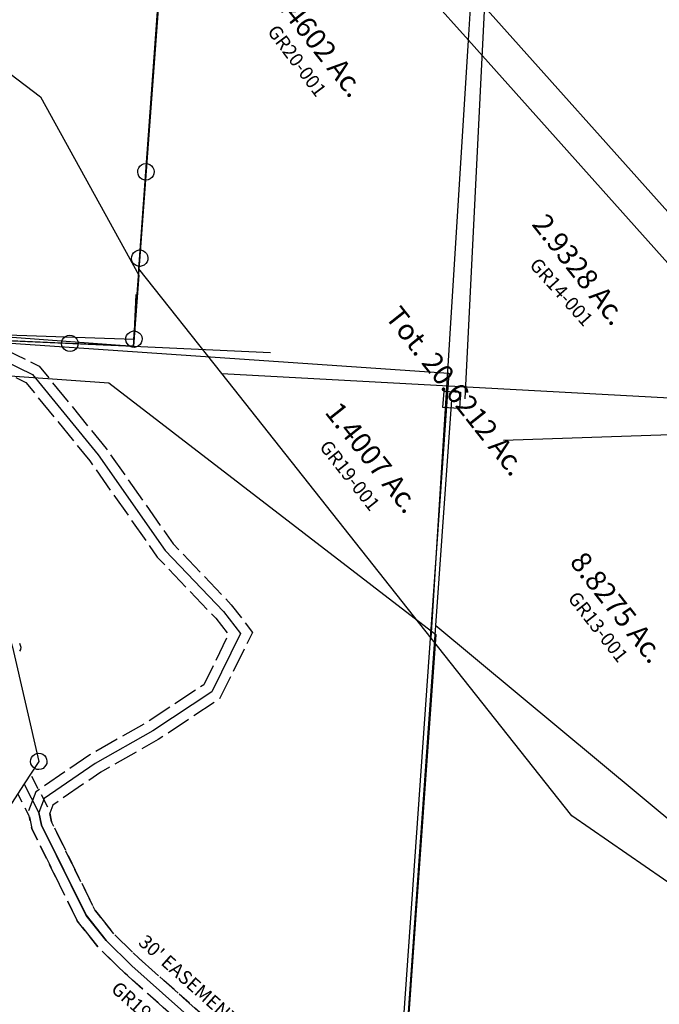
# Model space of a CAD drawing. Units: feet. Extents: x 1996472 to 2037882, y 532082 to 574146.
# Drawn here: x 2014094 to 2015027, y 541994 to 543431 of the extents above; entities that cross this region are included whole.
import ezdxf
from ezdxf.enums import TextEntityAlignment as Align

# ---------------------------------------------------------------- set-up
doc = ezdxf.new("R2010")
doc.units = ezdxf.units.FT
doc.header["$MEASUREMENT"] = 0
doc.linetypes.add('ACAD_ISO02W100', pattern=[15, 12, -3])
doc.linetypes.add('DASHED', pattern=[0.75, 0.5, -0.25])
for name, color, linetype in [("1880's", 4, 'CONTINUOUS'), ('DEED', 30, 'CONTINUOUS'), ('SURVEY', 2, 'CONTINUOUS')]:
    doc.layers.add(name, color=color, linetype=linetype)
doc.styles.get("Standard").update_dxf_attribs({"font": 'romans.shx', "height": 30})

# ---------------------------------------------------------------- blocks, each defined once
blk = doc.blocks.new('GREENGRA$C58895933')
at = {"layer": 'SURVEY', "color": 2}
for p, q in [((15.2, 117.5), (152.9, 1183.1)), ((12.1, 129), (15.2, 129.5)), ((15.2, 129.5), (18.3, 129)), ((0, 0), (15.2, 117.5)), ((3.2, 117.5), (3.7, 120.6)), ((3.7, 114.3), (3.2, 117.5)), ((3.7, 120.6), (4.9, 123.5)), ((4.9, 123.5), (6.8, 125.9)), ((6.8, 125.9), (9.2, 127.8)), ((9.2, 127.8), (12.1, 129)), ((18.3, 129), (21.2, 127.8)), ((21.2, 127.8), (23.6, 125.9)), ((23.6, 125.9), (25.5, 123.5)), ((25.5, 123.5), (26.7, 120.6)), ((26.7, 120.6), (27.2, 117.5)), ((27.2, 117.5), (26.7, 114.3)), ((4.9, 111.5), (3.7, 114.3)), ((6.8, 109.1), (4.9, 111.5)), ((9.2, 107.1), (6.8, 109.1)), ((12.1, 105.9), (9.2, 107.1)), ((15.2, 105.5), (12.1, 105.9)), ((18.3, 105.9), (15.2, 105.5)), ((21.2, 107.1), (18.3, 105.9)), ((23.6, 109.1), (21.2, 107.1)), ((25.5, 111.5), (23.6, 109.1)), ((26.7, 114.3), (25.5, 111.5)), ((-424.2, 39.1), (0, 0)), ((-12, 0), (-11.5, 3.1)), ((-11.5, -3.1), (-12, 0)), ((-11.5, 3.1), (-10.3, 6)), ((-10.3, 6), (-8.4, 8.4)), ((-8.4, 8.4), (-6, 10.3)), ((-6, 10.3), (-3.1, 11.5)), ((-3.1, 11.5), (0, 12)), ((0, 12), (3.1, 11.5)), ((3.1, 11.5), (6, 10.3)), ((6, 10.3), (8.4, 8.4)), ((8.4, 8.4), (10.3, 6)), ((10.3, 6), (11.5, 3.1)), ((11.5, 3.1), (12, 0)), ((12, 0), (11.5, -3.1)), ((-10.3, -6), (-11.5, -3.1)), ((-8.4, -8.4), (-10.3, -6)), ((-6, -10.3), (-8.4, -8.4)), ((-3.1, -11.5), (-6, -10.3)), ((0, -12), (-3.1, -11.5)), ((3.1, -11.5), (0, -12)), ((6, -10.3), (3.1, -11.5)), ((8.4, -8.4), (6, -10.3)), ((10.3, -6), (8.4, -8.4)), ((11.5, -3.1), (10.3, -6))]:
    blk.add_line(p, q, dxfattribs=at)
blk = doc.blocks.new('GREENGRA$C255147FB')
at = {"layer": 'SURVEY', "color": 3}
for p, q in [((-377.8, 1321.1), (-277.3, 2517.8)), ((-454.4, 450.4), (-377.8, 1321.1)), ((-749.9, 843.9), (84, 777.5))]:
    blk.add_line(p, q, dxfattribs=at)
at = {"layer": 'SURVEY', "color": 2}
for p, q in [((394.9, 488.9), (-782.4, 1874.5)), ((-853.4, 1140.9), (-789.1, 1805.1)), ((-789.1, 1805.1), (-377.8, 1321.1)), ((-377.8, 1321.1), (84, 777.5)), ((-861.8, 1149.3), (-859.4, 1151.3)), ((-859.4, 1151.3), (-856.5, 1152.5)), ((-856.5, 1152.5), (-853.4, 1152.9)), ((-853.4, 1152.9), (-850.2, 1152.5)), ((-850.2, 1152.5), (-847.4, 1151.3)), ((-847.4, 1151.3), (-845, 1149.3)), ((-867, 999.8), (-853.4, 1140.9)), ((-865.4, 1140.9), (-864.9, 1144.1)), ((-864.9, 1137.8), (-865.4, 1140.9)), ((-864.9, 1144.1), (-863.7, 1146.9)), ((-863.7, 1134.9), (-864.9, 1137.8)), ((-863.7, 1146.9), (-861.8, 1149.3)), ((-845, 1149.3), (-843, 1146.9)), ((-843, 1146.9), (-841.8, 1144.1)), ((-841.8, 1137.8), (-843, 1134.9)), ((-841.8, 1144.1), (-841.4, 1140.9)), ((-841.4, 1140.9), (-841.8, 1137.8)), ((-861.8, 1132.5), (-863.7, 1134.9)), ((-859.4, 1130.6), (-861.8, 1132.5)), ((-856.5, 1129.4), (-859.4, 1130.6)), ((-853.4, 1128.9), (-856.5, 1129.4)), ((-850.2, 1129.4), (-853.4, 1128.9)), ((-847.4, 1130.6), (-850.2, 1129.4)), ((-845, 1132.5), (-847.4, 1130.6)), ((-843, 1134.9), (-845, 1132.5)), ((-749.9, 843.9), (-867, 999.8)), ((-454.4, 450.4), (-749.9, 843.9)), ((-255.6, 185.8), (-454.4, 450.4)), ((0, 0), (-255.6, 185.8))]:
    blk.add_line(p, q, dxfattribs=at)
for s, p in [('7.4602 Ac.', (-609.9, 1315.8)), ('2.9328 Ac.', (-235.9, 973.6)), ('Tot. 20.6212 Ac.', (-420.9, 800.8)), ('1.4007 Ac.', (-544.9, 707)), ('8.8275 Ac.', (-193.1, 479.3))]:
    blk.add_text(s, height=30, rotation=306.9072, dxfattribs=at).set_placement(p, align=Align.CENTER)
at = {"layer": 'SURVEY', "color": 1, "char_height": 20, "width": 171.395, "attachment_point": 5}
for s, insert, rotation in [('GR20-001', (-630.9, 1296), 305.3071), ('GR14-001', (-253.4, 948.7), 310.3519), ('GR19-001', (-569, 689), 306.9072), ('GR13-001', (-212.3, 459), 306.6427)]:
    blk.add_mtext(s, dxfattribs=dict(at, insert=insert, rotation=rotation))
blk = doc.blocks.new('A$C37013B86')
at = {"layer": 'DEED'}
blk.add_lwpolyline([(0, 271.1), (1077, 271.1)], dxfattribs=at)
blk = doc.blocks.new('A$C7D4D6ED3')
at = {"layer": 'SURVEY', "color": 2, "linetype": 'Continuous', "ltscale": 40}
blk.add_line((0, 0), (-8.2, 2335.8), dxfattribs=at)
blk = doc.blocks.new('GREENGRA$C3F141A59')
at = {"layer": 'SURVEY', "color": 2}
for p, q in [((0, 2701.1), (24, 2701.1)), ((0, 2677.1), (0, 2701.1)), ((12, 2359.1), (12, 2689.1)), ((24, 2701.1), (24, 2677.1)), ((24, 2677.1), (0, 2677.1)), ((12, 2194.8), (12, 2359.1)), ((12, 2359.1), (498.9, 2008.6)), ((12, 1332.8), (12, 2194.8))]:
    blk.add_line(p, q, dxfattribs=at)
blk = doc.blocks.new('A$C60E63C97')
at = {"layer": 'SURVEY', "color": 3}
for p, q in [((297.2, 1957.2), (292.2, 1881.7)), ((292.2, 1881.7), (491.7, 1868.5))]:
    blk.add_line(p, q, dxfattribs=at)
at = {"layer": 'SURVEY', "color": 3, "linetype": 'ACAD_ISO02W100', "ltscale": 3, "flags": 128}
for points in [[(-48.5, 1904.3), (95.7, 1851.8), (134.1, 1832.2), (224.8, 1715.8), (320.2, 1573.5), (403.4, 1482.4), (421.4, 1457.8), (383.8, 1385.7), (300.5, 1333.1), (215.4, 1287.2), (135.4, 1234.8), (123.8, 1206.4), (125, 1200.1), (128.2, 1181.6), (191.8, 1045.3), (221.8, 1005.7), (259.5, 967.2), (373.2, 861.4), (417.7, 810), (509.9, 687.9), (581.1, 583.3), (604.4, 540.3), (621.3, 493.5), (636.4, 416.1), (637.1, 366.7), (615.9, 237.6), (654.3, 79.6)], [(58.8, 1897.1), (107.7, 1879.4), (153.7, 1855.9), (249.1, 1733.4), (343.9, 1592.1), (426.6, 1501.4), (456.6, 1460.5), (406.6, 1364.7), (315.7, 1307.2), (230.8, 1261.4), (159.6, 1214.8), (154.9, 1203.1), (157.1, 1190.8), (217.6, 1060.8), (244.5, 1025.3), (280.5, 988.7), (394.8, 882.3), (441, 828.9), (534.3, 705.4), (606.7, 598.9), (631.8, 552.7), (650.2, 501.5), (666.4, 419.3), (667.2, 364.4), (646.5, 238.8), (688.7, 65.2)]]:
    blk.add_lwpolyline(points, dxfattribs=at)
at = {"layer": 'SURVEY', "color": 3}
for points in [[(101.7, 1865.6), (143.9, 1844), (237, 1724.6), (332, 1582.8), (415, 1491.9), (439, 1459.1), (395.2, 1375.2), (308.1, 1320.2), (223.1, 1274.3), (147.5, 1224.8), (139.3, 1204.8), (142.7, 1186.2), (204.7, 1053.1), (233.2, 1015.5), (270, 977.9), (384, 871.8)], [(5.1, 1900.7), (292.2, 1881.7)]]:
    blk.add_lwpolyline(points, dxfattribs=at)
blk.add_text("30' EASEMENT", height=20, rotation=317.0603, dxfattribs=at).set_placement((278.8, 1009.9))
at = {"layer": 'SURVEY', "color": 1}
blk.add_text('GR19-034', height=20, rotation=317.0603, dxfattribs=at).set_placement((237.3, 942.7))
blk = doc.blocks.new('A$C228307B8')
at = {"layer": 'SURVEY', "color": 6}
blk.add_line((1134.1, 1777.2), (955.6, -161.2), dxfattribs=at)
at = {"layer": 'SURVEY', "color": 6, "linetype": 'Continuous'}
for p, q in [((499, 1397), (500.2, 1394.1)), ((500.2, 1394.1), (500.7, 1391)), ((500.2, 1387.8), (499, 1385)), ((500.7, 1391), (500.2, 1387.8)), ((520.3, 1235.3), (523.4, 1235.8)), ((523.4, 1235.8), (526.5, 1235.3)), ((511.4, 1223.8), (511.9, 1226.9)), ((511.9, 1220.6), (511.4, 1223.8)), ((511.9, 1226.9), (513.1, 1229.8)), ((513.1, 1229.8), (515, 1232.2)), ((515, 1232.2), (517.4, 1234.1)), ((517.4, 1234.1), (520.3, 1235.3)), ((526.5, 1235.3), (529.4, 1234.1)), ((529.4, 1234.1), (531.8, 1232.2)), ((531.8, 1232.2), (533.7, 1229.8)), ((533.7, 1229.8), (534.9, 1226.9)), ((534.9, 1226.9), (535.4, 1223.8)), ((535.4, 1223.8), (534.9, 1220.6)), ((513.1, 1217.8), (511.9, 1220.6)), ((515, 1215.4), (513.1, 1217.8)), ((517.4, 1213.4), (515, 1215.4)), ((520.3, 1212.2), (517.4, 1213.4)), ((523.4, 1211.8), (520.3, 1212.2)), ((526.5, 1212.2), (523.4, 1211.8)), ((529.4, 1213.4), (526.5, 1212.2)), ((531.8, 1215.4), (529.4, 1213.4)), ((533.7, 1217.8), (531.8, 1215.4)), ((534.9, 1220.6), (533.7, 1217.8))]:
    blk.add_line(p, q, dxfattribs=at)
at = {"layer": 'SURVEY', "color": 6}
for points in [[(12, 1878.4), (353.7, 1847.6), (380.7, 1771.5), (488.7, 1391), (523.4, 1223.8), (501.3, 1191.3), (411.7, 1059.5), (349.2, 1033), (12, 1878.4)], [(353.7, 1847.6), (1134.1, 1777.2)]]:
    blk.add_lwpolyline(points, dxfattribs=at)
at = {"layer": 'SURVEY', "color": 3, "linetype": 'DASHED', "ltscale": 40, "flags": 128}
for points in [[(1070.8, 13.1), (1029.4, 183.4), (1050.1, 309.1), (1049.3, 363.9), (1033.1, 446.2), (1026.8, 463.7), (1014.7, 497.3), (989.5, 543.5), (917.1, 649.9), (823.8, 773.5), (777.6, 826.9), (663.2, 933.3), (627.3, 969.9), (600.4, 1005.4), (539.9, 1135.3), (536.5, 1154.1), (511, 1205.6)], [(1037.6, 22.6), (998.8, 182.3), (1020, 311.3), (1019.3, 360.8), (1004.2, 438.1), (998.6, 453.5), (987.3, 485), (963.9, 527.8), (892.7, 632.4), (800.5, 754.6), (756, 806), (642.3, 911.8), (604.5, 950.3), (574.6, 989.9), (511, 1126.2), (507.7, 1144.6), (491.7, 1177.1)]]:
    blk.add_lwpolyline(points, dxfattribs=at)
at = {"layer": 'SURVEY', "color": 3}
blk.add_lwpolyline([(1053.6, 20.5), (1014.1, 182.9), (1035.1, 310.2), (1034.3, 362.4), (1018.7, 442.1), (1012.7, 458.6), (1001, 491.1), (976.7, 535.7), (904.9, 641.2), (812.1, 764), (766.8, 816.4), (652.8, 922.5), (615.9, 960.1), (587.5, 997.6), (525.4, 1130.8), (522.1, 1149.4), (501.3, 1191.3)], dxfattribs=at)
blk = doc.blocks.new('A$C4EE80266')
at = {"layer": 'SURVEY', "color": 2}
blk.add_lwpolyline([(12, 101), (90.1, 906.3), (96.8, 976.1), (799.2, 624.8), (1116.2, 372.7), (1253.9, 109.4), (1243.8, 5.9), (1151.1, 12), (922.6, 27), (580.9, 57.8), (12, 101)], dxfattribs=at)
at = {"layer": 'SURVEY', "color": 2, "linetype": 'Continuous'}
for points in [[(93.3, 917.8), (96.1, 916.6), (98.5, 914.7), (100.5, 912.3), (101.7, 909.4), (102.1, 906.3), (101.7, 903.2), (100.5, 900.3), (98.5, 897.9), (96.1, 896), (93.3, 894.8), (90.1, 894.3), (87, 894.8), (84.1, 896), (81.7, 897.9), (79.8, 900.3), (78.6, 903.2), (78.1, 906.3), (78.6, 909.4), (79.8, 912.3), (81.7, 914.7), (84.1, 916.6), (87, 917.8), (90.1, 918.3)], [(15.1, 112.5), (18, 111.3), (20.4, 109.4), (22.3, 107), (23.5, 104.1), (24, 101), (23.5, 97.9), (22.3, 95), (20.4, 92.6), (18, 90.7), (15.1, 89.5), (12, 89), (8.9, 89.5), (6, 90.7), (3.6, 92.6), (1.7, 95), (0.5, 97.9), (0, 101), (0.5, 104.1), (1.7, 107), (3.6, 109.4), (6, 111.3), (8.9, 112.5), (12, 113)], [(584.1, 69.3), (586.9, 68.1), (589.3, 66.2), (591.3, 63.8), (592.5, 60.9), (592.9, 57.8), (592.5, 54.7), (591.3, 51.8), (589.3, 49.4), (586.9, 47.5), (584.1, 46.3), (580.9, 45.8), (577.8, 46.3), (574.9, 47.5), (572.5, 49.4), (570.6, 51.8), (569.4, 54.7), (568.9, 57.8), (569.4, 60.9), (570.6, 63.8), (572.5, 66.2), (574.9, 68.1), (577.8, 69.3), (580.9, 69.8)], [(925.7, 38.5), (928.6, 37.3), (931, 35.4), (932.9, 33), (934.1, 30.1), (934.6, 27), (934.1, 23.8), (932.9, 21), (931, 18.6), (928.6, 16.6), (925.7, 15.4), (922.6, 15), (919.5, 15.4), (916.6, 16.6), (914.2, 18.6), (912.3, 21), (911.1, 23.8), (910.6, 27), (911.1, 30.1), (912.3, 33), (914.2, 35.4), (916.6, 37.3), (919.5, 38.5), (922.6, 39)], [(1154.2, 23.5), (1157.1, 22.3), (1159.5, 20.4), (1161.4, 18), (1162.6, 15.1), (1163.1, 12), (1162.6, 8.9), (1161.4, 6), (1159.5, 3.6), (1157.1, 1.7), (1154.2, 0.5), (1151.1, 0), (1147.9, 0.5), (1145.1, 1.7), (1142.7, 3.6), (1140.7, 6), (1139.5, 8.9), (1139.1, 12), (1139.5, 15.1), (1140.7, 18), (1142.7, 20.4), (1145.1, 22.3), (1147.9, 23.5), (1151.1, 24)]]:
    blk.add_lwpolyline(points, close=True, dxfattribs=at)
at = {"layer": 'SURVEY', "color": 2}
blk.add_text('16.8427 Ac.', height=40, rotation=353.1818, dxfattribs=at).set_placement((305.7, 396.7))
at = {"layer": 'SURVEY', "color": 1}
blk.add_text('GR20-055', height=20, rotation=353.1818, dxfattribs=at).set_placement((412.2, 339.2))
blk = doc.blocks.new('A$C2401d280')
at = {"layer": 'DEED'}
blk.add_lwpolyline([(3977.2, 0), (3977.2, 5296.5), (0, 5296.5), (0, 0), (3977.2, 0)], dxfattribs=at)
blk = doc.blocks.new('A$C5e5f293b')
at = {"layer": "1880's", "linetype": 'Continuous'}
blk.add_lwpolyline([(146.8, 1910.4), (2282.6, 1761.1), (2760.1, 1394.6), (2688.5, 370.8), (1701, 439.9), (0, 0), (133.3, 1906)], dxfattribs=at)

msp = doc.modelspace()

# ---------------------------------------------------------------- block references
at = {"layer": "1880's", "ltscale": 40, "rotation": 359.9441496992077}
msp.add_blockref('A$C5e5f293b', (2011939.3, 541141.6), dxfattribs=at)
at = {"layer": 'DEED', "ltscale": 40, "rotation": 355.7586766890141}
msp.add_blockref('A$C2401d280', (2010293.4, 543248.1), dxfattribs=at)
at = {"layer": 'DEED', "linetype": 'ACAD_ISO02W100', "ltscale": 10, "rotation": 1.949615879941613}
msp.add_blockref('A$C37013B86', (2014808.8, 542545.8), dxfattribs=at)
at = {"layer": 'SURVEY', "ltscale": 400}
for name, p, rotation in [('GREENGRA$C58895933', (2014260.3, 542964.4), 3.274398972846022), ('GREENGRA$C255147FB', (2015159.5, 542089.4), 1.437682286585093)]:
    msp.add_blockref(name, p, dxfattribs=dict(at, rotation=rotation))
at = {"layer": 'SURVEY', "ltscale": 10}
for name, p, rotation in [('A$C7D4D6ED3', (2014743.7, 542877.5), 356.9367845245584), ('A$C4EE80266', (2013016.2, 542921.2), 1.244783228245018), ('A$C228307B8', (2013624.9, 541113.3), 1.25531932013782), ('A$C60E63C97', (2014008.8, 541066.3), 1.255319319564915)]:
    msp.add_blockref(name, p, dxfattribs=dict(at, rotation=rotation))
at = {"layer": 'SURVEY', "linetype": 'Continuous', "rotation": 355.9619859849338}
msp.add_blockref('GREENGRA$C3F141A59', (2014522.9, 540194.2), dxfattribs=at)

doc.saveas('drawing.dxf')
